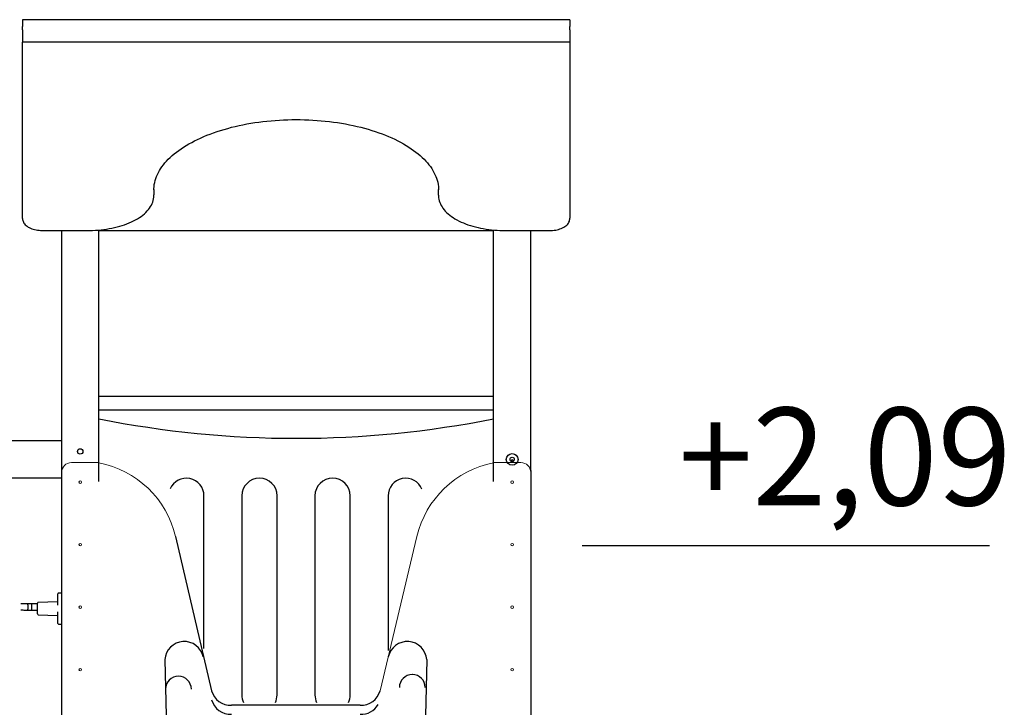
# Model space of a CAD drawing. Units: millimetres. Extents: x 1752 to 1922, y 2243 to 2452.
# Drawn here: x 1856 to 1881, y 2418 to 2436 of the extents above; entities that cross this region are included whole.
import ezdxf
from ezdxf.enums import TextEntityAlignment as Align

# ---------------------------------------------------------------- set-up
doc = ezdxf.new("R2010")
doc.units = ezdxf.units.MM
doc.layers.add('COTAS', color=7, linetype='Continuous')
doc.styles.add('ROMANS', font='romans', dxfattribs={"oblique": 15})

msp = doc.modelspace()

# ---------------------------------------------------------------- linework, layer by layer
at = {"layer": 'COTAS', "color": 7}
for p, q in [((1869.624, 2436.057), (1855.624, 2436.057)), ((1855.624, 2436.057), (1855.624, 2435.988)), ((1855.624, 2435.988), (1855.624, 2435.885)), ((1869.624, 2436.057), (1869.624, 2435.988)), ((1869.624, 2435.988), (1869.624, 2435.885)), ((1855.624, 2435.798), (1855.624, 2435.885)), ((1855.624, 2435.798), (1855.624, 2435.48)), ((1869.624, 2435.798), (1869.624, 2435.885)), ((1869.624, 2435.798), (1869.624, 2435.48)), ((1869.624, 2435.48), (1855.624, 2435.48)), ((1855.624, 2430.975), (1855.624, 2435.48)), ((1869.624, 2435.48), (1869.624, 2430.975)), ((1861.26, 2433.368), (1861.36, 2433.388)), ((1861.36, 2433.388), (1861.461, 2433.405)), ((1861.461, 2433.405), (1861.564, 2433.422)), ((1861.564, 2433.422), (1861.667, 2433.437)), ((1861.667, 2433.437), (1861.771, 2433.45)), ((1861.771, 2433.45), (1861.876, 2433.462)), ((1861.876, 2433.462), (1861.981, 2433.472)), ((1861.981, 2433.472), (1862.087, 2433.481)), ((1862.087, 2433.481), (1862.193, 2433.488)), ((1862.193, 2433.488), (1862.3, 2433.493)), ((1862.3, 2433.493), (1862.407, 2433.497)), ((1862.407, 2433.497), (1862.515, 2433.5)), ((1862.515, 2433.5), (1862.622, 2433.501)), ((1862.622, 2433.501), (1862.729, 2433.5)), ((1862.729, 2433.5), (1862.837, 2433.498)), ((1862.837, 2433.498), (1862.944, 2433.494)), ((1862.944, 2433.494), (1863.051, 2433.488)), ((1863.051, 2433.488), (1863.157, 2433.481)), ((1863.157, 2433.481), (1863.263, 2433.472)), ((1863.263, 2433.472), (1863.368, 2433.462)), ((1863.368, 2433.462), (1863.473, 2433.45)), ((1863.473, 2433.45), (1863.577, 2433.437)), ((1863.577, 2433.437), (1863.68, 2433.422)), ((1863.68, 2433.422), (1863.783, 2433.406)), ((1863.783, 2433.406), (1863.884, 2433.388)), ((1863.884, 2433.388), (1863.984, 2433.369)), ((1860.34, 2433.099), (1860.424, 2433.131)), ((1860.424, 2433.131), (1860.51, 2433.163)), ((1860.51, 2433.163), (1860.598, 2433.193)), ((1860.598, 2433.193), (1860.688, 2433.222)), ((1860.688, 2433.222), (1860.78, 2433.25)), ((1860.78, 2433.25), (1860.873, 2433.276)), ((1860.873, 2433.276), (1860.968, 2433.302)), ((1860.968, 2433.302), (1861.064, 2433.325)), ((1861.064, 2433.325), (1861.161, 2433.347)), ((1861.161, 2433.347), (1861.26, 2433.368)), ((1863.984, 2433.369), (1864.083, 2433.348)), ((1864.083, 2433.348), (1864.181, 2433.326)), ((1864.181, 2433.326), (1864.277, 2433.302)), ((1864.277, 2433.302), (1864.372, 2433.277)), ((1864.372, 2433.277), (1864.465, 2433.251)), ((1864.465, 2433.251), (1864.557, 2433.223)), ((1864.557, 2433.223), (1864.646, 2433.194)), ((1864.646, 2433.194), (1864.735, 2433.164)), ((1864.735, 2433.164), (1864.821, 2433.133)), ((1864.821, 2433.133), (1864.905, 2433.1)), ((1859.81, 2432.838), (1859.879, 2432.878)), ((1859.879, 2432.878), (1859.95, 2432.917)), ((1859.95, 2432.917), (1860.024, 2432.956)), ((1860.024, 2432.956), (1860.099, 2432.993)), ((1860.099, 2432.993), (1860.177, 2433.029)), ((1860.177, 2433.029), (1860.258, 2433.065)), ((1860.258, 2433.065), (1860.34, 2433.099)), ((1864.905, 2433.1), (1864.988, 2433.066)), ((1864.988, 2433.066), (1865.068, 2433.031)), ((1865.068, 2433.031), (1865.146, 2432.995)), ((1865.146, 2432.995), (1865.222, 2432.957)), ((1865.222, 2432.957), (1865.296, 2432.919)), ((1865.296, 2432.919), (1865.367, 2432.88)), ((1865.367, 2432.88), (1865.436, 2432.839)), ((1859.504, 2432.623), (1859.56, 2432.667)), ((1859.56, 2432.667), (1859.619, 2432.711)), ((1859.619, 2432.711), (1859.68, 2432.754)), ((1859.68, 2432.754), (1859.744, 2432.796)), ((1859.744, 2432.796), (1859.81, 2432.838)), ((1865.436, 2432.839), (1865.502, 2432.798)), ((1865.502, 2432.798), (1865.566, 2432.756)), ((1865.566, 2432.756), (1865.627, 2432.713)), ((1865.627, 2432.713), (1865.686, 2432.669)), ((1865.686, 2432.669), (1865.742, 2432.625)), ((1859.226, 2432.342), (1859.265, 2432.39)), ((1859.265, 2432.39), (1859.307, 2432.438)), ((1859.307, 2432.438), (1859.352, 2432.485)), ((1859.352, 2432.485), (1859.4, 2432.532)), ((1859.4, 2432.532), (1859.451, 2432.578)), ((1859.451, 2432.578), (1859.504, 2432.623)), ((1865.742, 2432.625), (1865.795, 2432.579)), ((1865.795, 2432.579), (1865.846, 2432.534)), ((1865.846, 2432.534), (1865.894, 2432.487)), ((1865.894, 2432.487), (1865.939, 2432.44)), ((1865.939, 2432.44), (1865.981, 2432.393)), ((1865.981, 2432.393), (1866.02, 2432.345)), ((1859.072, 2432.093), (1859.097, 2432.144)), ((1859.097, 2432.144), (1859.125, 2432.194)), ((1859.125, 2432.194), (1859.155, 2432.244)), ((1859.155, 2432.244), (1859.189, 2432.293)), ((1859.189, 2432.293), (1859.226, 2432.342)), ((1866.02, 2432.345), (1866.057, 2432.296)), ((1866.057, 2432.296), (1866.091, 2432.247)), ((1866.091, 2432.247), (1866.121, 2432.198)), ((1866.121, 2432.198), (1866.149, 2432.148)), ((1866.149, 2432.148), (1866.174, 2432.098)), ((1858.994, 2431.836), (1859.003, 2431.888)), ((1859.003, 2431.888), (1859.016, 2431.94)), ((1859.016, 2431.94), (1859.032, 2431.991)), ((1859.032, 2431.991), (1859.05, 2432.042)), ((1859.05, 2432.042), (1859.072, 2432.093)), ((1866.174, 2432.098), (1866.196, 2432.048)), ((1866.196, 2432.048), (1866.215, 2431.997)), ((1866.215, 2431.997), (1866.23, 2431.946)), ((1866.23, 2431.946), (1866.243, 2431.895)), ((1866.243, 2431.895), (1866.253, 2431.843)), ((1858.984, 2431.706), (1858.985, 2431.732)), ((1858.984, 2431.714), (1858.984, 2431.573)), ((1858.985, 2431.732), (1858.988, 2431.784)), ((1858.988, 2431.784), (1858.994, 2431.836)), ((1866.253, 2431.843), (1866.26, 2431.791)), ((1866.26, 2431.791), (1866.263, 2431.739)), ((1866.263, 2431.739), (1866.264, 2431.706)), ((1866.264, 2431.573), (1866.264, 2431.714)), ((1858.939, 2431.351), (1858.954, 2431.391)), ((1858.954, 2431.391), (1858.966, 2431.431)), ((1858.966, 2431.431), (1858.976, 2431.471)), ((1858.976, 2431.471), (1858.981, 2431.511)), ((1858.981, 2431.511), (1858.984, 2431.551)), ((1858.984, 2431.564), (1858.984, 2431.573)), ((1858.984, 2431.551), (1858.984, 2431.564)), ((1866.264, 2431.564), (1866.264, 2431.573)), ((1866.264, 2431.564), (1866.265, 2431.54)), ((1866.265, 2431.54), (1866.268, 2431.501)), ((1866.268, 2431.501), (1866.275, 2431.461)), ((1866.275, 2431.461), (1866.284, 2431.422)), ((1866.284, 2431.422), (1866.297, 2431.382)), ((1866.297, 2431.382), (1866.313, 2431.344)), ((1858.74, 2431.09), (1858.778, 2431.125)), ((1858.778, 2431.125), (1858.812, 2431.161)), ((1858.812, 2431.161), (1858.844, 2431.197)), ((1858.844, 2431.197), (1858.872, 2431.235)), ((1858.872, 2431.235), (1858.898, 2431.273)), ((1858.898, 2431.273), (1858.92, 2431.312)), ((1858.92, 2431.312), (1858.939, 2431.351)), ((1866.313, 2431.344), (1866.332, 2431.305)), ((1866.332, 2431.305), (1866.354, 2431.267)), ((1866.354, 2431.267), (1866.379, 2431.23)), ((1866.379, 2431.23), (1866.408, 2431.193)), ((1866.408, 2431.193), (1866.439, 2431.157)), ((1866.439, 2431.157), (1866.473, 2431.122)), ((1866.473, 2431.122), (1866.511, 2431.088)), ((1855.624, 2430.966), (1855.624, 2430.975)), ((1855.624, 2430.966), (1855.625, 2430.947)), ((1855.625, 2430.947), (1855.629, 2430.922)), ((1855.629, 2430.922), (1855.636, 2430.898)), ((1855.636, 2430.898), (1855.645, 2430.875)), ((1855.645, 2430.875), (1855.658, 2430.852)), ((1858.351, 2430.855), (1858.408, 2430.88)), ((1858.408, 2430.88), (1858.462, 2430.906)), ((1858.462, 2430.906), (1858.514, 2430.934)), ((1858.514, 2430.934), (1858.564, 2430.963)), ((1858.564, 2430.963), (1858.612, 2430.993)), ((1858.612, 2430.993), (1858.657, 2431.024)), ((1858.657, 2431.024), (1858.7, 2431.057)), ((1858.7, 2431.057), (1858.74, 2431.09)), ((1866.511, 2431.088), (1866.551, 2431.055)), ((1866.551, 2431.055), (1866.593, 2431.022)), ((1866.593, 2431.022), (1866.639, 2430.991)), ((1866.639, 2430.991), (1866.686, 2430.961)), ((1866.686, 2430.961), (1866.736, 2430.933)), ((1866.736, 2430.933), (1866.789, 2430.905)), ((1866.789, 2430.905), (1866.843, 2430.879)), ((1866.843, 2430.879), (1866.9, 2430.854)), ((1869.587, 2430.847), (1869.601, 2430.872)), ((1869.601, 2430.872), (1869.612, 2430.897)), ((1869.612, 2430.897), (1869.619, 2430.923)), ((1869.619, 2430.923), (1869.623, 2430.948)), ((1869.623, 2430.948), (1869.624, 2430.966)), ((1869.624, 2430.966), (1869.624, 2430.975)), ((1855.658, 2430.852), (1855.673, 2430.83)), ((1855.673, 2430.83), (1855.692, 2430.809)), ((1855.692, 2430.809), (1855.713, 2430.788)), ((1855.713, 2430.788), (1855.737, 2430.769)), ((1855.737, 2430.769), (1855.765, 2430.751)), ((1855.765, 2430.751), (1855.794, 2430.735)), ((1855.794, 2430.735), (1855.826, 2430.72)), ((1855.826, 2430.72), (1855.859, 2430.706)), ((1855.859, 2430.706), (1855.894, 2430.695)), ((1855.894, 2430.695), (1855.931, 2430.685)), ((1855.931, 2430.685), (1855.968, 2430.678)), ((1855.968, 2430.678), (1856.006, 2430.671)), ((1856.006, 2430.671), (1856.045, 2430.667)), ((1856.045, 2430.667), (1856.084, 2430.664)), ((1856.084, 2430.664), (1856.124, 2430.663)), ((1856.124, 2430.663), (1857.304, 2430.663)), ((1856.624, 2424.523), (1856.624, 2430.663)), ((1857.304, 2430.663), (1857.342, 2430.664)), ((1857.342, 2430.664), (1857.415, 2430.665)), ((1857.415, 2430.665), (1857.487, 2430.669)), ((1857.487, 2430.669), (1857.559, 2430.674)), ((1857.559, 2430.674), (1857.631, 2430.68)), ((1857.574, 2425.844), (1857.574, 2430.675)), ((1857.574, 2430.663), (1867.674, 2430.663)), ((1857.631, 2430.68), (1857.702, 2430.688)), ((1857.702, 2430.688), (1857.772, 2430.698)), ((1857.772, 2430.698), (1857.841, 2430.709)), ((1857.841, 2430.709), (1857.91, 2430.722)), ((1857.91, 2430.722), (1857.977, 2430.737)), ((1857.977, 2430.737), (1858.043, 2430.753)), ((1858.043, 2430.753), (1858.108, 2430.771)), ((1858.108, 2430.771), (1858.171, 2430.79)), ((1858.171, 2430.79), (1858.233, 2430.81)), ((1858.233, 2430.81), (1858.293, 2430.832)), ((1858.293, 2430.832), (1858.351, 2430.855)), ((1866.9, 2430.854), (1866.958, 2430.831)), ((1866.958, 2430.831), (1867.018, 2430.809)), ((1867.018, 2430.809), (1867.08, 2430.789)), ((1867.08, 2430.789), (1867.144, 2430.77)), ((1867.144, 2430.77), (1867.208, 2430.752)), ((1867.208, 2430.752), (1867.275, 2430.736)), ((1867.275, 2430.736), (1867.342, 2430.722)), ((1867.342, 2430.722), (1867.41, 2430.709)), ((1867.41, 2430.709), (1867.48, 2430.698)), ((1867.48, 2430.698), (1867.55, 2430.688)), ((1867.55, 2430.688), (1867.621, 2430.68)), ((1867.621, 2430.68), (1867.693, 2430.673)), ((1867.674, 2425.844), (1867.674, 2430.675)), ((1867.693, 2430.673), (1867.765, 2430.668)), ((1867.765, 2430.668), (1867.837, 2430.665)), ((1867.837, 2430.665), (1867.91, 2430.664)), ((1867.91, 2430.664), (1867.944, 2430.663)), ((1867.944, 2430.663), (1869.124, 2430.663)), ((1868.624, 2424.523), (1868.624, 2430.663)), ((1869.124, 2430.663), (1869.145, 2430.664)), ((1869.145, 2430.664), (1869.184, 2430.665)), ((1869.184, 2430.665), (1869.223, 2430.669)), ((1869.223, 2430.669), (1869.262, 2430.674)), ((1869.262, 2430.674), (1869.299, 2430.681)), ((1869.299, 2430.681), (1869.336, 2430.69)), ((1869.336, 2430.69), (1869.372, 2430.701)), ((1869.372, 2430.701), (1869.406, 2430.713)), ((1869.406, 2430.713), (1869.439, 2430.727)), ((1869.439, 2430.727), (1869.47, 2430.743)), ((1869.47, 2430.743), (1869.499, 2430.761)), ((1869.499, 2430.761), (1869.526, 2430.78)), ((1869.526, 2430.78), (1869.55, 2430.802)), ((1869.55, 2430.802), (1869.571, 2430.825)), ((1869.571, 2430.825), (1869.587, 2430.847)), ((1867.674, 2426.41), (1857.574, 2426.41)), ((1857.574, 2426.075), (1867.674, 2426.075)), ((1857.574, 2424.237), (1857.574, 2426.075)), ((1867.674, 2424.237), (1867.674, 2426.075)), ((1856.624, 2425.278), (1838.524, 2425.278)), ((1856.624, 2424.328), (1838.524, 2424.328)), ((1856.624, 2417.423), (1856.624, 2424.523)), ((1868.624, 2424.523), (1868.624, 2417.423)), ((1860.264, 2419.962), (1860.264, 2423.873)), ((1861.234, 2423.873), (1861.234, 2418.773)), ((1862.134, 2418.773), (1862.134, 2423.873)), ((1863.104, 2423.873), (1863.104, 2418.773)), ((1864.004, 2418.773), (1864.004, 2423.873)), ((1864.974, 2423.873), (1864.974, 2419.913)), ((1859.535, 2422.829), (1860.459, 2418.885)), ((1869.94, 2422.599), (1880.359, 2422.599)), ((1856.524, 2421.338), (1856.524, 2421.368)), ((1856.524, 2421.071), (1856.524, 2421.338)), ((1856.544, 2421.388), (1856.624, 2421.388)), ((1855.577, 2421.107), (1855.575, 2421.106)), ((1855.575, 2421.106), (1855.575, 2421.106)), ((1855.585, 2421.109), (1855.577, 2421.107)), ((1855.599, 2421.11), (1855.585, 2421.109)), ((1855.621, 2421.11), (1855.599, 2421.11)), ((1855.644, 2421.11), (1855.621, 2421.11)), ((1855.673, 2421.11), (1855.644, 2421.11)), ((1855.708, 2421.11), (1855.673, 2421.11)), ((1855.749, 2421.11), (1855.708, 2421.11)), ((1855.848, 2421.11), (1855.749, 2421.11)), ((1855.749, 2421.11), (1855.751, 2421.108)), ((1855.751, 2421.108), (1855.752, 2421.103)), ((1855.752, 2421.103), (1855.753, 2421.094)), ((1855.753, 2421.094), (1855.754, 2421.082)), ((1855.754, 2421.082), (1855.755, 2421.068)), ((1855.755, 2421.068), (1855.755, 2421.051)), ((1855.755, 2421.051), (1855.755, 2421.034)), ((1856.004, 2421.11), (1855.848, 2421.11)), ((1855.848, 2421.11), (1855.849, 2421.108)), ((1855.849, 2421.108), (1855.851, 2421.103)), ((1855.851, 2421.103), (1855.852, 2421.094)), ((1855.852, 2421.094), (1855.853, 2421.082)), ((1855.853, 2421.082), (1855.854, 2421.068)), ((1855.854, 2421.068), (1855.854, 2421.051)), ((1855.854, 2421.051), (1855.854, 2421.034)), ((1856.004, 2420.85), (1856.004, 2421.125)), ((1856.514, 2421.162), (1856.023, 2421.145)), ((1855.579, 2420.957), (1855.579, 2420.957)), ((1855.579, 2420.957), (1855.582, 2420.954)), ((1855.582, 2420.954), (1855.59, 2420.953)), ((1855.59, 2420.953), (1855.604, 2420.952)), ((1855.604, 2420.952), (1855.626, 2420.951)), ((1855.626, 2420.951), (1855.656, 2420.95)), ((1855.656, 2420.95), (1855.697, 2420.95)), ((1855.697, 2420.95), (1855.749, 2420.95)), ((1855.75, 2420.951), (1855.749, 2420.95)), ((1855.749, 2420.95), (1855.848, 2420.95)), ((1855.751, 2420.954), (1855.75, 2420.951)), ((1855.753, 2420.961), (1855.751, 2420.954)), ((1855.754, 2420.972), (1855.753, 2420.961)), ((1855.755, 2421), (1855.754, 2420.985)), ((1855.754, 2420.985), (1855.754, 2420.972)), ((1855.755, 2421.034), (1855.755, 2421.017)), ((1855.755, 2421.017), (1855.755, 2421)), ((1855.849, 2420.951), (1855.848, 2420.95)), ((1855.848, 2420.95), (1856.004, 2420.95)), ((1855.85, 2420.954), (1855.849, 2420.951)), ((1855.851, 2420.961), (1855.85, 2420.954)), ((1855.852, 2420.972), (1855.851, 2420.961)), ((1855.853, 2420.985), (1855.852, 2420.972)), ((1855.854, 2421), (1855.853, 2420.985)), ((1855.854, 2421.034), (1855.854, 2421.017)), ((1855.854, 2421.017), (1855.854, 2421)), ((1856.023, 2420.83), (1856.514, 2420.813)), ((1856.524, 2420.638), (1856.524, 2420.905)), ((1856.524, 2420.608), (1856.524, 2420.638)), ((1856.544, 2420.588), (1856.624, 2420.588)), ((1859.263, 2419.683), (1859.353, 2415.927)), ((1865.964, 2419.683), (1865.874, 2415.927)), ((1864.26, 2418.512), (1860.967, 2418.512))]:
    msp.add_line(p, q, dxfattribs=at)
at = {"layer": 'COTAS', "color": 7, "lineweight": 15}
for p, q in [((1857.574, 2424.723), (1856.874, 2424.723)), ((1867.674, 2424.723), (1868.374, 2424.723)), ((1864.768, 2418.885), (1865.714, 2422.829))]:
    msp.add_line(p, q, dxfattribs=at)
at = {"layer": 'COTAS', "color": 7}
for centre, radius in [((1857.099, 2425.008), 0.07), ((1868.149, 2424.803), 0.15), ((1868.149, 2424.803), 0.055)]:
    msp.add_circle(centre, radius, dxfattribs=at)
at = {"layer": 'COTAS', "color": 7, "lineweight": 15}
for centre in [(1857.099, 2424.223), (1868.149, 2424.223), (1857.099, 2422.623), (1868.149, 2422.623), (1857.099, 2421.023), (1868.149, 2421.023), (1857.099, 2419.423), (1868.149, 2419.423)]:
    msp.add_circle(centre, 0.0325, dxfattribs=at)
at = {"layer": 'COTAS', "color": 7}
for centre, radius, start, end in [((1862.624, 2451.094), 25.75, 258.69, 281.31), ((1868.149, 2424.763), 0.03, 348.5294, 191.4706), ((1859.814, 2423.873), 0.45, 0, 156.8389), ((1861.684, 2423.873), 0.45, 0, 180), ((1863.554, 2423.873), 0.45, 0, 180), ((1865.424, 2423.873), 0.45, 21.9274, 180), ((1856.544, 2421.368), 0.02, 90, 180), ((1856.024, 2421.125), 0.02, 92, 180), ((1856.514, 2421.172), 0.01, 272, 0), ((1856.024, 2420.85), 0.02, 180, 268), ((1856.514, 2420.803), 0.01, 0, 88), ((1856.544, 2420.608), 0.02, 180, 270), ((1859.76, 2419.645), 0.499, 12.3882, 175.5808), ((1865.467, 2419.645), 0.499, 4.4192, 167.6118), ((1865.593, 2418.968), 0.329, 90, 180), ((1865.595, 2418.968), 0.329, 0, 90), ((1859.609, 2418.926), 0.329, 90, 180), ((1859.612, 2418.926), 0.329, 0, 90), ((1860.943, 2419.011), 0.5, 194.6508, 272.7382), ((1861.684, 2418.773), 0.45, 180, 204.6323), ((1861.684, 2418.773), 0.45, 335.3677, 0), ((1863.554, 2418.773), 0.45, 180, 204.6323), ((1863.554, 2418.773), 0.45, 335.3677, 0), ((1864.284, 2419.011), 0.5, 267.2618, 345.3492), ((1860.943, 2418.781), 0.5, 194.6508, 272.7382), ((1864.284, 2418.781), 0.5, 267.2618, 330.4898)]:
    msp.add_arc(centre, radius, start, end, dxfattribs=at)
at = {"layer": 'COTAS', "color": 7, "lineweight": 15}
for centre, radius, start, end in [((1856.874, 2424.473), 0.25, 90, 180), ((1857.099, 2422.265), 2.5, 13.0359, 79.0472), ((1868.149, 2422.265), 2.5, 101.0195, 166.9641), ((1868.374, 2424.473), 0.25, 0, 90)]:
    msp.add_arc(centre, radius, start, end, dxfattribs=at)

# ---------------------------------------------------------------- texts
at = {"layer": 'COTAS', "color": 7, "style": 'ROMANS'}
msp.add_text('+2,09', height=2.5, dxfattribs=at).set_placement((1876.664, 2423.628), align=Align.CENTER)

doc.saveas('drawing.dxf')
